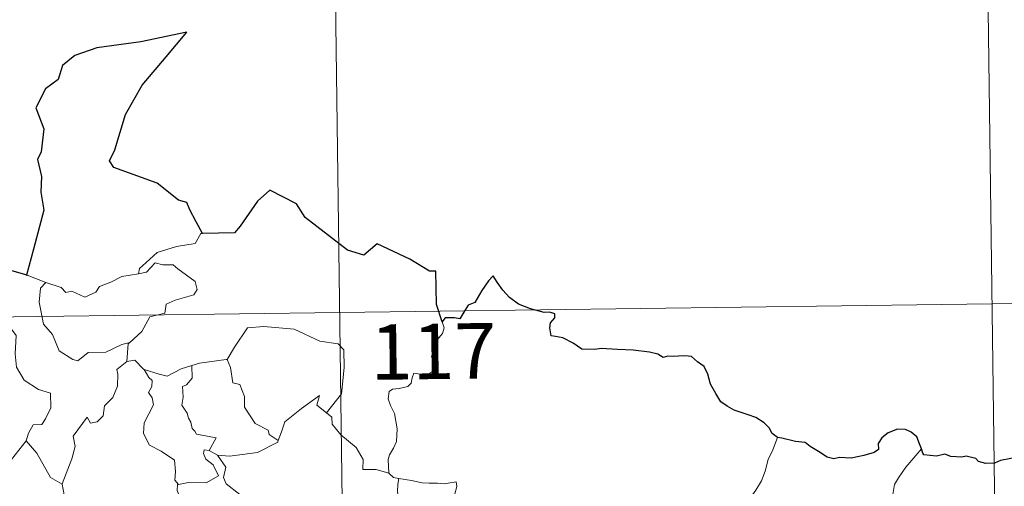
# Model space of a CAD drawing. Units: metres. Extents: x 590185 to 594679, y 4677727 to 4680755.
# Drawn here: x 590769 to 590902, y 4679885 to 4679948 of the extents above; entities that cross this region are included whole.
import ezdxf
from ezdxf.enums import TextEntityAlignment as Align

# ---------------------------------------------------------------- set-up
doc = ezdxf.new("R2010")
doc.units = ezdxf.units.M
doc.header["$MEASUREMENT"] = 0
doc.layers.add('Level 63', color=7, linetype='Continuous', lineweight=0)
doc.styles.add('Arial', font='ARIAL.TTF', dxfattribs={"height": 0.2})

msp = doc.modelspace()

# ---------------------------------------------------------------- linework, layer by layer
at = {"layer": 'Level 63', "linetype": 'Continuous', "lineweight": 0}
for points in [[(590810.79, 4680028.98, -0.74), (590813.98, 4679788.07, -0.74)], [(590899.86, 4679969.92, -0.74), (590902.25, 4679789.23, -0.74)], [(590793.8, 4679919.23, -0.74), (590793.59, 4679919.22, -0.74), (590792.81, 4679917.88, -0.74), (590790.29, 4679917.47, -0.74), (590787.68, 4679916.67, -0.74), (590785.67, 4679914.83, -0.74), (590785.28, 4679914.48, -0.74), (590785.16, 4679913.77, -0.74)], [(590767.39, 4679914.35, -0.74), (590767.16, 4679912.27, -0.74), (590766.41, 4679910.85, -0.74), (590764.49, 4679909.91, -0.74), (590763.17, 4679909.7, -0.74), (590763.49, 4679907.5, -0.74), (590765.43, 4679906.29, -0.74), (590765.85, 4679906.62, -0.74), (590766.91, 4679905.8, -0.74), (590767.97, 4679906.28, -0.74), (590768.59, 4679905.43, -0.74), (590768.46, 4679902.93, -0.74), (590768.65, 4679901.15, -0.74), (590769.65, 4679899.38, -0.74), (590771.61, 4679898.13, -0.74), (590773.22, 4679897.61, -0.74), (590773.28, 4679895.61, -0.74), (590772.57, 4679894.14, -0.74), (590772.06, 4679893.39, -0.74), (590770.87, 4679893.34, -0.74), (590770.27, 4679892.19, -0.74), (590769.92, 4679891.16, -0.74)], [(590785.16, 4679913.77, -0.74), (590786.21, 4679913.99, -0.74), (590787.38, 4679915.26, -0.74), (590788.44, 4679914.96, -0.74), (590789.85, 4679914.96, -0.74), (590790.48, 4679914.42, -0.74), (590792.83, 4679912.73, -0.74), (590793.09, 4679911.63, -0.74), (590792.62, 4679910.91, -0.74), (590790.09, 4679910.2, -0.74), (590788.87, 4679909.67, -0.74), (590788.71, 4679908.45, -0.74), (590786.68, 4679907.96, -0.74), (590785.6, 4679905.94, -0.74), (590783.95, 4679904.45, -0.74)], [(590770.06, 4679913.57, -0.74), (590772.61, 4679912.59, -0.74)], [(590772.61, 4679912.59, -0.74), (590772.62, 4679912.59, -0.74), (590774.69, 4679911.93, -0.74), (590775.31, 4679911.25, -0.74), (590776.11, 4679911.42, -0.74), (590777.87, 4679910.6, -0.74), (590779.39, 4679911.26, -0.74), (590779.88, 4679912.05, -0.74), (590781.41, 4679912.62, -0.74), (590782.88, 4679913.4, -0.74), (590785.16, 4679913.77, -0.74)], [(590772.61, 4679912.59, -0.74), (590771.87, 4679911.84, -0.74), (590771.71, 4679909.95, -0.74), (590772.3, 4679906.95, -0.74), (590773.5, 4679905.54, -0.74), (590774.43, 4679903.35, -0.74), (590776.27, 4679902.19, -0.74), (590776.93, 4679901.97, -0.74), (590778.33, 4679903.14, -0.74), (590780.71, 4679903.18, -0.74), (590782.88, 4679904.18, -0.74), (590783.95, 4679904.45, -0.74)], [(590459.29, 4679903.86, -0.74), (590988.93, 4679910.86, -0.74)], [(590796.99, 4679902.15, -0.74), (590797.13, 4679902.17, -0.74), (590798.12, 4679903.83, -0.74), (590799.88, 4679906.47, -0.74), (590802.13, 4679906.65, -0.74), (590806.23, 4679906.29, -0.74), (590809.67, 4679904.66, -0.74), (590812.17, 4679904.28, -0.74), (590812.95, 4679903.49, -0.74), (590812.96, 4679901.1, -0.74), (590812.64, 4679897.53, -0.74), (590810.57, 4679894.97, -0.74)], [(590826.23, 4679907.27, -0.74), (590826.53, 4679906.44, -0.74), (590826.31, 4679905.71, -0.74), (590825.55, 4679904.81, -0.74), (590825.13, 4679903.72, -0.74), (590824.8, 4679902.54, -0.74), (590825.32, 4679902.07, -0.74), (590825.23, 4679901.34, -0.74), (590824.79, 4679900.46, -0.74), (590823.9, 4679899.94, -0.74), (590823.3, 4679900.2, -0.74), (590822.39, 4679900.33, -0.74), (590822.19, 4679899.69, -0.74), (590822.06, 4679898.96, -0.74), (590821.6, 4679898.53, -0.74), (590820.43, 4679898.24, -0.74), (590819.51, 4679898.16, -0.74), (590819.05, 4679897.83, -0.74), (590818.93, 4679896.87, -0.74), (590819.27, 4679895.96, -0.74), (590819.8, 4679894.87, -0.74), (590820.17, 4679892.77, -0.74), (590820.07, 4679891.09, -0.74), (590819.64, 4679890.18, -0.74), (590819.13, 4679889.28, -0.74), (590818.92, 4679888.64, -0.74), (590819.02, 4679886.81, -0.74)], [(590783.95, 4679904.45, -0.74), (590783.74, 4679904.27, -0.74), (590783.58, 4679901.9, -0.74)], [(590783.58, 4679901.9, -0.74), (590784.64, 4679902.09, -0.74), (590785.84, 4679900.85, -0.74), (590785.89, 4679900.83, -0.74)], [(590792.35, 4679901.34, -0.74), (590793.41, 4679901.66, -0.74), (590796.99, 4679902.15, -0.74)], [(590797.13, 4679902.17, -0.74), (590797.59, 4679901.07, -0.74), (590797.93, 4679899.03, -0.74), (590798.84, 4679898.79, -0.74), (590799.51, 4679897.15, -0.74), (590799.48, 4679895.73, -0.74), (590800.95, 4679893.49, -0.74), (590802.71, 4679892.62, -0.74), (590802.81, 4679892.01, -0.74), (590804.06, 4679891.19, -0.74)], [(590783.58, 4679901.9, -0.74), (590782.2, 4679900.84, -0.74), (590782.37, 4679900.19, -0.74), (590782.32, 4679898.55, -0.74), (590781.66, 4679897.02, -0.74), (590780.55, 4679895.89, -0.74), (590780.37, 4679894.54, -0.74), (590779.53, 4679893.73, -0.74), (590778.63, 4679893.56, -0.74), (590778.18, 4679894.36, -0.74), (590776.31, 4679891.79, -0.74), (590776.57, 4679890.38, -0.74), (590776.13, 4679888.75, -0.74), (590774.8, 4679885.33, -0.74), (590774.8, 4679885.31, -0.74)], [(590785.89, 4679900.83, -0.74), (590786.55, 4679899.73, -0.74), (590786.99, 4679899.35, -0.74), (590786.97, 4679898.54, -0.74), (590786.48, 4679897.7, -0.74), (590786.98, 4679896.97, -0.74), (590787.17, 4679896.03, -0.74), (590785.89, 4679893.58, -0.74), (590785.81, 4679892.16, -0.74), (590786.63, 4679890.57, -0.74), (590788.19, 4679889.75, -0.74), (590790.01, 4679888.57, -0.74), (590790.13, 4679887.04, -0.74), (590790.06, 4679885.86, -0.74), (590790.57, 4679885.27, -0.74)], [(590785.89, 4679900.83, -0.74), (590787.96, 4679900.19, -0.74), (590789.03, 4679899.91, -0.74), (590790.9, 4679900.92, -0.74), (590792.35, 4679901.34, -0.74)], [(590792.35, 4679901.34, -0.74), (590792.41, 4679899.66, -0.74), (590791.65, 4679898.76, -0.74), (590791.09, 4679898.53, -0.74), (590791.17, 4679897.09, -0.74), (590791.01, 4679895.97, -0.74), (590791.71, 4679894.91, -0.74), (590791.91, 4679894.24, -0.74), (590792.23, 4679893.71, -0.74), (590792.41, 4679892.83, -0.74), (590792.79, 4679892.49, -0.74), (590792.99, 4679892.05, -0.74), (590795.66, 4679891.58, -0.74), (590794.73, 4679889.87, -0.74)], [(590804.06, 4679891.19, -0.74), (590804.51, 4679892.4, -0.74), (590804.93, 4679893.73, -0.74), (590807.19, 4679895.56, -0.74), (590809.66, 4679897.3, -0.74), (590809.26, 4679896, -0.74), (590810.57, 4679894.97, -0.74)], [(590810.57, 4679894.97, -0.74), (590811.31, 4679894.39, -0.74), (590811.34, 4679893.43, -0.74), (590812.55, 4679891.97, -0.74), (590814.61, 4679890.27, -0.74), (590815.57, 4679888.66, -0.74), (590815.52, 4679887.27, -0.74), (590817.32, 4679887.27, -0.74), (590819.02, 4679886.81, -0.74)], [(590871.64, 4679891.61, -0.74), (590870.99, 4679889.95, -0.74), (590870.37, 4679888.64, -0.74), (590869.96, 4679887.06, -0.74), (590869.47, 4679885.77, -0.74), (590868.7, 4679884.51, -0.74), (590867.71, 4679883.1, -0.74), (590866.69, 4679882.47, -0.74), (590866.62, 4679881.79, -0.74), (590866.05, 4679881.38, -0.74), (590865.34, 4679880.08, -0.74), (590864.88, 4679878.59, -0.74), (590864.58, 4679877.5, -0.74), (590864.62, 4679875.96, -0.74), (590864.81, 4679874.07, -0.74), (590864.85, 4679873.14, -0.74), (590864.49, 4679872.47, -0.74), (590864.12, 4679871.95, -0.74), (590863.98, 4679871.33, -0.74), (590863.99, 4679871.24, -0.74)], [(590766.96, 4679887.36, -0.74), (590769.92, 4679891.16, -0.74)], [(590769.92, 4679891.16, -0.74), (590771.37, 4679889.52, -0.74), (590773.25, 4679886.19, -0.74), (590774.8, 4679885.31, -0.74)], [(590795.85, 4679889.21, -0.74), (590797.48, 4679889.1, -0.74), (590801.23, 4679889.57, -0.74), (590803.99, 4679891, -0.74), (590804.06, 4679891.19, -0.74)], [(590891.13, 4679890.1, -0.74), (590890.35, 4679889.18, -0.74), (590888.98, 4679887.59, -0.74), (590887.99, 4679886.15, -0.74), (590887.48, 4679885.28, -0.74), (590887.22, 4679883.91, -0.74)], [(590794.73, 4679889.87, -0.74), (590794.04, 4679889.93, -0.74), (590793.93, 4679889.46, -0.74), (590794.24, 4679888.67, -0.74), (590795.23, 4679887.9, -0.74), (590795.95, 4679886.45, -0.74), (590794.32, 4679885.48, -0.74), (590791.91, 4679885.51, -0.74), (590790.57, 4679885.27, -0.74)], [(590794.73, 4679889.87, -0.74), (590795.85, 4679889.21, -0.74)], [(590798.42, 4679883.13, -0.74), (590798.86, 4679883.9, -0.74), (590797.02, 4679885.37, -0.74), (590796.65, 4679886.22, -0.74), (590796.95, 4679887.61, -0.74), (590795.85, 4679889.21, -0.74)], [(590819.02, 4679886.81, -0.74), (590819.64, 4679886.22, -0.74), (590820.38, 4679886.07, -0.74)], [(590820.38, 4679886.07, -0.74), (590820.23, 4679885.29, -0.74), (590820.22, 4679884.3, -0.74), (590820.41, 4679882.91, -0.74), (590820.99, 4679882.36, -0.74), (590820.94, 4679881.71, -0.74)], [(590820.38, 4679886.07, -0.74), (590820.39, 4679886.06, -0.74), (590822.1, 4679885.81, -0.74), (590823.53, 4679885.49, -0.74), (590824.5, 4679885.44, -0.74), (590825.6, 4679885.46, -0.74), (590826.51, 4679885.33, -0.74), (590828.14, 4679885.64, -0.74), (590828.23, 4679885, -0.74), (590827.9, 4679883.82, -0.74), (590827.41, 4679882.44, -0.74), (590827.03, 4679880.8, -0.74), (590827.17, 4679879.74, -0.74), (590827.96, 4679879.17, -0.74), (590829.02, 4679878.41, -0.74), (590829.78, 4679877.75, -0.74), (590829.92, 4679876.98, -0.74), (590829.47, 4679876.22, -0.74)], [(590774.8, 4679885.31, -0.74), (590775.08, 4679883.86, -0.74), (590775.31, 4679882.4, -0.74), (590776.54, 4679880.49, -0.74)], [(590790.57, 4679885.27, -0.74), (590790.44, 4679885.24, -0.74), (590790.37, 4679884.45, -0.74), (590790.65, 4679883.75, -0.74), (590790.19, 4679882.87, -0.74), (590789.94, 4679881.3, -0.74), (590789.17, 4679881.09, -0.74), (590788.85, 4679879.35, -0.74), (590788.97, 4679879.48, -0.74)]]:
    msp.add_polyline3d(points, dxfattribs=at)
at = {"layer": 'Level 63', "linetype": 'Continuous', "lineweight": 30}
for points in [[(590793.8, 4679919.23, -0.74), (590792.97, 4679920.78, -0.74), (590792.1, 4679922.42, -0.74), (590791.68, 4679923.39, -0.74), (590790.57, 4679923.75, -0.74), (590787.65, 4679926.03, -0.74), (590781.82, 4679928.13, -0.74), (590781.24, 4679929.03, -0.74), (590781.92, 4679930.53, -0.74), (590783.39, 4679935.31, -0.74), (590785.62, 4679939.29, -0.74), (590788.88, 4679943.1, -0.74), (590791.69, 4679946.47, -0.74), (590785.47, 4679945.13, -0.74), (590779.49, 4679944.35, -0.74), (590776.54, 4679943.29, -0.74), (590774.86, 4679941.97, -0.74), (590774.27, 4679940.07, -0.74), (590772.58, 4679938.81, -0.74), (590771.25, 4679936.24, -0.74), (590772.31, 4679933.38, -0.74), (590771.97, 4679930.25, -0.74), (590771.49, 4679929.22, -0.74), (590772.01, 4679926.95, -0.74), (590771.91, 4679924.81, -0.74), (590772.34, 4679922.39, -0.74), (590770.94, 4679917.11, -0.74), (590769.97, 4679913.6, -0.74), (590770.06, 4679913.57, -0.74)], [(590826.23, 4679907.27, -0.74), (590825.48, 4679909.61, -0.74), (590825.37, 4679914.1, -0.74), (590824.52, 4679914.14, -0.74), (590821.85, 4679915.75, -0.74), (590817.46, 4679917.83, -0.74), (590815.63, 4679916.28, -0.74), (590813.41, 4679916.96, -0.74), (590807.71, 4679921.37, -0.74), (590806.51, 4679923.24, -0.74), (590802.94, 4679925.08, -0.74), (590801.26, 4679923.58, -0.74), (590798.89, 4679920.23, -0.74), (590798.14, 4679919.33, -0.74), (590793.8, 4679919.23, -0.74)], [(590770.06, 4679913.57, -0.74), (590767.39, 4679914.35, -0.74)], [(590871.64, 4679891.61, -0.74), (590870.91, 4679892.15, -0.74), (590870.51, 4679892.92, -0.74), (590869.82, 4679893.6, -0.74), (590868.68, 4679894.31, -0.74), (590867.67, 4679894.7, -0.74), (590865.78, 4679895.33, -0.74), (590864.82, 4679895.86, -0.74), (590863.95, 4679896.45, -0.74), (590863.28, 4679897.59, -0.74), (590862.57, 4679898.83, -0.74), (590862.22, 4679900.17, -0.74), (590861.7, 4679901.22, -0.74), (590860.79, 4679901.84, -0.74), (590860, 4679902.58, -0.74), (590859.07, 4679902.67, -0.74), (590858.21, 4679902.63, -0.74), (590857.54, 4679902.58, -0.74), (590856.78, 4679902.6, -0.74), (590856.15, 4679902.44, -0.74), (590855.42, 4679902.87, -0.74), (590854.29, 4679903.15, -0.74), (590852.1, 4679903.43, -0.74), (590849.96, 4679903.54, -0.74), (590847.78, 4679903.68, -0.74), (590846.92, 4679903.51, -0.74), (590845.16, 4679903.59, -0.74), (590843.96, 4679904.38, -0.74), (590842.58, 4679905.11, -0.74), (590841.56, 4679905.28, -0.74), (590841, 4679905.37, -0.74), (590840.8, 4679906.46, -0.74), (590840.91, 4679907.13, -0.74), (590841.47, 4679907.8, -0.74), (590841.48, 4679908.37, -0.74), (590840.75, 4679908.59, -0.74), (590840.04, 4679908.55, -0.74), (590838.22, 4679909.02, -0.74), (590836.58, 4679909.66, -0.74), (590835.36, 4679910.57, -0.74), (590834.47, 4679911.57, -0.74), (590833.67, 4679912.65, -0.74), (590833.14, 4679913.5, -0.74), (590832.52, 4679912.83, -0.74), (590831.6, 4679911.52, -0.74), (590830.68, 4679909.87, -0.74), (590829.78, 4679909.54, -0.74), (590829.32, 4679908.81, -0.74), (590828.62, 4679907.68, -0.74), (590827.91, 4679907.82, -0.74), (590826.65, 4679907.81, -0.74), (590826.23, 4679907.27, -0.74)], [(590891.13, 4679890.1, -0.74), (590890.85, 4679890.77, -0.74), (590890.49, 4679891.7, -0.74), (590889.72, 4679892.34, -0.74), (590888.95, 4679892.71, -0.74), (590887.86, 4679892.75, -0.74), (590886.61, 4679892.27, -0.74), (590885.75, 4679891.56, -0.74), (590885.24, 4679890.79, -0.74), (590885.3, 4679889.98, -0.74), (590884.69, 4679889.57, -0.74), (590883.3, 4679889.17, -0.74), (590881.61, 4679888.8, -0.74), (590880.03, 4679888.93, -0.74), (590879.26, 4679888.71, -0.74), (590878.33, 4679888.95, -0.74), (590877.19, 4679889.74, -0.74), (590876.06, 4679890.38, -0.74), (590875.39, 4679890.95, -0.74), (590874.08, 4679891.06, -0.74), (590872.21, 4679891.55, -0.74), (590871.64, 4679891.61, -0.74)], [(590907.56, 4679889.23, -0.74), (590907.25, 4679889.66, -0.74), (590906.74, 4679889.06, -0.74), (590905.78, 4679889.02, -0.74), (590903.22, 4679888.79, -0.74), (590901.8, 4679888.51, -0.74), (590901.01, 4679888.14, -0.74), (590899.82, 4679888.11, -0.74), (590898.84, 4679888.37, -0.74), (590898.45, 4679888.78, -0.74), (590897.15, 4679889.09, -0.74), (590896.56, 4679888.95, -0.74), (590895.07, 4679889.03, -0.74), (590894.26, 4679889.38, -0.74), (590893.17, 4679889.11, -0.74), (590891.42, 4679889.25, -0.74), (590891.32, 4679889.48, -0.74), (590891.13, 4679890.1, -0.74)]]:
    msp.add_polyline3d(points, dxfattribs=at)

# ---------------------------------------------------------------- texts
at = {"layer": 'Level 63', "linetype": 'Continuous', "lineweight": 13, "style": 'Arial'}
msp.add_text('117', height=7.5, rotation=0.7574, dxfattribs=at).set_placement((590825.06, 4679903.27, -0.74), align=Align.MIDDLE_CENTER)

doc.saveas('drawing.dxf')
